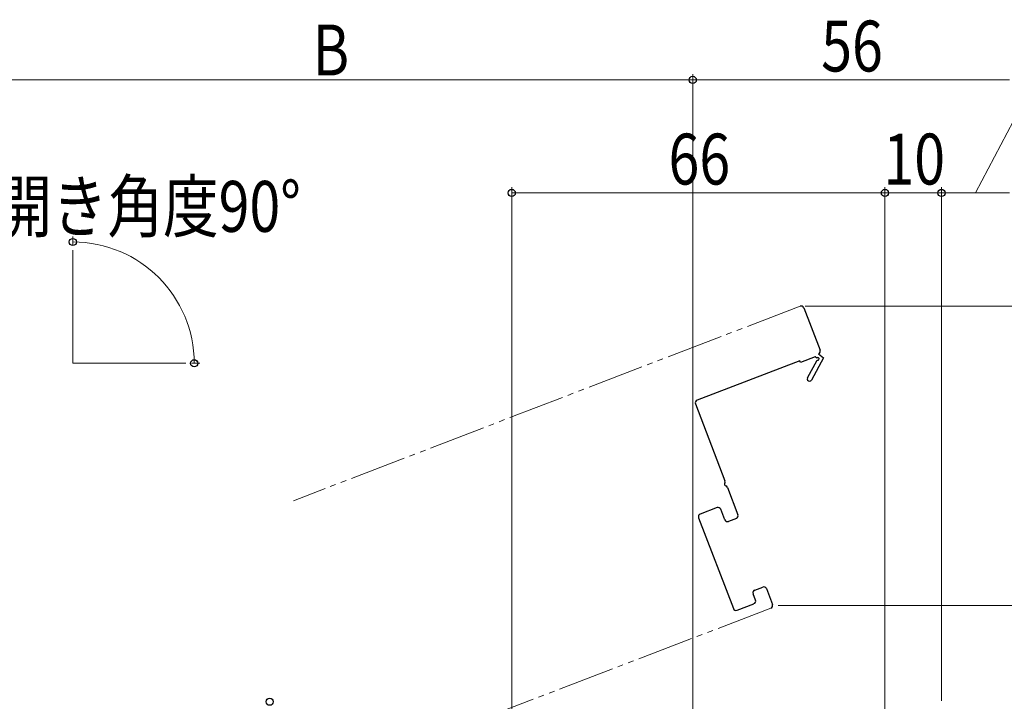
# Model space of a CAD drawing. Extents: x 0 to 990, y 0 to 1603.
# Drawn here: x 495 to 669, y 340 to 461 of the extents above; entities that cross this region are included whole.
import ezdxf

# ---------------------------------------------------------------- set-up
doc = ezdxf.new("R2010")
doc.units = 0
doc.linetypes.add('YDIVIDE_1', pattern=[15, 10, -1, 1, -1, 1, -1])
doc.layers.add('YKK_12', color=2, linetype='CONTINUOUS', lineweight=13)
doc.layers.add('YKK_D', color=6, linetype='CONTINUOUS', lineweight=13)
doc.styles.add('text-b', font='extslim2.shx', dxfattribs={"width": 0.8, "bigfont": 'extfont2.shx'})

msp = doc.modelspace()

# ---------------------------------------------------------------- linework, layer by layer
at = {"layer": 'YKK_12'}
for q in [(504.4, 419.87), (524.4, 399.87)]:
    msp.add_line((504.4, 399.87), q, dxfattribs=at)
at = {"layer": 'YKK_12', "linetype": 'YDIVIDE_1'}
for p, q in [((633.01, 409.97), (543.39, 375.56)), ((627.81, 356.56), (560.59, 330.75))]:
    msp.add_line(p, q, dxfattribs=at)
at = {"layer": 'YKK_12', "linetype": 'ByBlock', "lineweight": -2, "ltscale": 0.5}
for p, q in [((633.66, 409.68), (636.53, 402.21)), ((635.65, 401.02), (633.08, 400.03)), ((637.14, 400.84), (634.99, 396.9)), ((635.92, 400.79), (635.65, 401.02)), ((636.24, 401.57), (637.14, 400.84)), ((632.97, 400.31), (614.77, 393.32)), ((633.08, 400.03), (632.97, 400.31)), ((634.28, 397.29), (636, 400.42)), ((614.48, 392.68), (619.7, 379.07)), ((620.15, 377.9), (622.01, 373.07)), ((618.31, 374.33), (615.32, 373.18)), ((619.67, 372.18), (618.95, 374.04)), ((615.03, 372.54), (621.2, 356.48)), ((621.72, 372.43), (620.32, 371.89)), ((625.12, 357.99), (624.69, 359.11)), ((624.98, 359.75), (626.38, 360.29)), ((627.02, 360), (628.1, 357.2)), ((621.84, 356.19), (624.83, 357.34))]:
    msp.add_line(p, q, dxfattribs=at)
for centre, radius, start, end in [((633.19, 409.5), 0.5, 21, 111), ((636.06, 402.03), 0.5, 291.0001, 21), ((636.12, 400.64), 0.25, 241.357, 141), ((634.64, 397.09), 0.4, 151.357, 331.357), ((614.95, 392.86), 0.5, 111, 201), ((619.93, 378.49), 0.3, 149.6822, 252.3178), ((619.24, 378.89), 0.5, 329.6822, 21), ((619.68, 377.72), 0.5, 21, 72.3178), ((618.49, 373.86), 0.5, 21, 111), ((615.5, 372.72), 0.5, 111, 201), ((621.54, 372.89), 0.5, 291, 21), ((620.14, 372.36), 0.5, 201, 291), ((625.16, 359.29), 0.5, 111, 201), ((626.56, 359.82), 0.5, 21, 111), ((624.65, 357.81), 0.5, 291, 21), ((627.63, 357.02), 0.5, 291, 21), ((621.66, 356.66), 0.5, 201, 291)]:
    msp.add_arc(centre, radius, start, end, dxfattribs=at)
at = {"layer": 'YKK_D'}
for p, q in [((614, 249.9), (614, 451)), ((614, 249.9), (614, 451)), ((614, 450), (484.4, 450)), ((614, 450), (670, 450)), ((664, 430), (673.86, 448.75)), ((582, 307.58), (582, 431)), ((648, 310.5), (648, 431)), ((648, 343), (648, 431)), ((658, 340.13), (658, 431)), ((658, 343), (658, 431)), ((648, 430), (582, 430)), ((658, 430), (648, 430)), ((670, 430), (658, 430)), ((504.4, 420.87), (504.4, 422.33)), ((633.89, 410), (759, 410)), ((525.4, 399.87), (526.86, 399.87)), ((629.13, 357), (739, 357))]:
    msp.add_line(p, q, dxfattribs=at)
at = {"layer": 'YKK_D', "linetype": 'ByBlock', "lineweight": -2}
for centre in [(614, 450), (614, 450), (582, 430), (648, 430), (648, 430), (658, 430), (658, 430), (504.4, 421.33), (525.86, 399.87), (539.2, 340)]:
    msp.add_circle(centre, 0.638, dxfattribs=at)
at = {"layer": 'YKK_D'}
msp.add_arc((504.4, 399.87), 21.46, 0, 90, dxfattribs=at)

# ---------------------------------------------------------------- texts
at = {"layer": 'YKK_D', "style": 'text-b', "width": 0.8}
for s, p in [('B', (546.8, 450.8)), ('56', (636.72, 451.5)), ('66', (609.72, 431.5)), ('10', (647.72, 431.5)), ('開き角度90°', (490.88, 423.13))]:
    msp.add_text(s, height=9, dxfattribs=at).set_placement(p)

doc.saveas('drawing.dxf')
